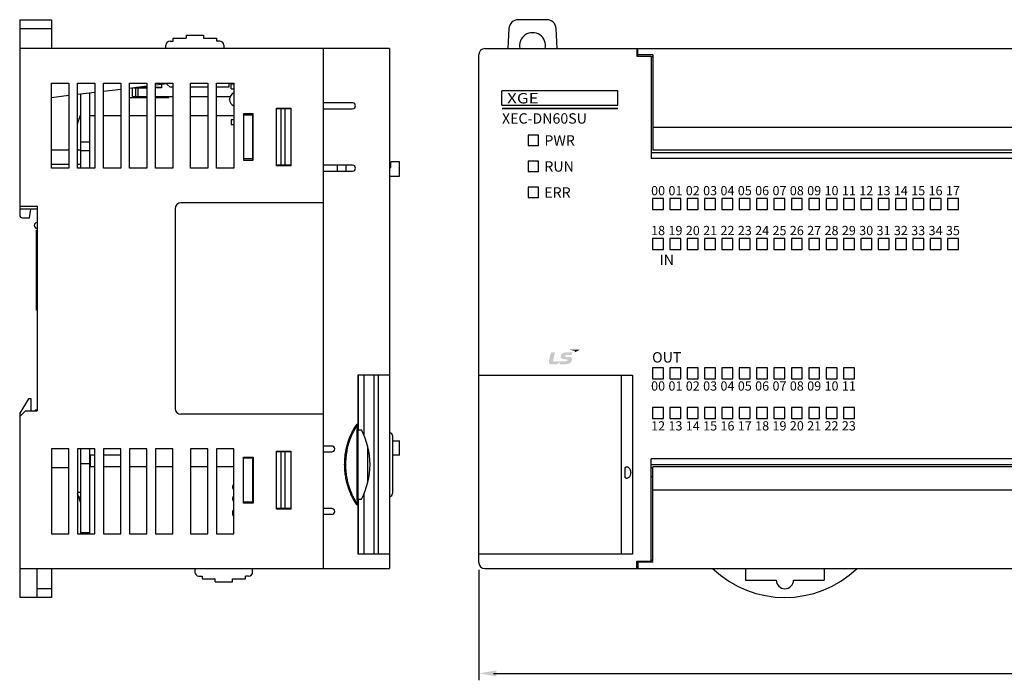
# Model space of a CAD drawing. Units: millimetres. Extents: x 114 to 4277, y 13 to 2550.
# Drawn here: x 1551 to 1721, y 220 to 334 of the extents above; entities that cross this region are included whole.
import ezdxf
from ezdxf.enums import TextEntityAlignment as Align

# ---------------------------------------------------------------- set-up
doc = ezdxf.new("R2010")
doc.units = ezdxf.units.MM
doc.layers.add('dim', color=6, linetype='Continuous')
doc.styles.add('XGB LOG0', font='txt')
doc.styles.add('XGB TEXT', font='arial_3.ttf')

msp = doc.modelspace()

# ---------------------------------------------------------------- hatches: boundary and pattern name
h = msp.add_hatch(color=7)
edge = h.paths.add_edge_path()
edge.add_spline(control_points=[(1645.68, 275.55), (1645.82, 275.55), (1645.89, 275.53), (1645.9, 275.44), (1645.9, 275.39), (1645.86, 275.33), (1645.83, 275.3), (1645.75, 275.24), (1645.67, 275.23), (1645.28, 275.23), (1645.28, 275.23), (1643.36, 275.21), (1643.36, 275.21), (1643.36, 275.21), (1643.72, 276.76), (1643.72, 276.76), (1643.72, 276.76), (1643.08, 276.76), (1643.08, 276.76), (1643.03, 276.76), (1643.02, 276.75), (1643, 276.69), (1643, 276.69), (1642.67, 275.24), (1642.67, 275.24), (1642.6, 274.95), (1642.75, 274.69), (1643.09, 274.69), (1643.42, 274.69), (1643.69, 274.69), (1643.97, 274.7), (1644.19, 274.7), (1644.49, 274.94), (1644.61, 275.17), (1644.61, 275.17), (1644.62, 275.2), (1644.62, 275.2), (1644.62, 275.2), (1644.63, 275.2), (1644.63, 275.2), (1644.61, 275.12), (1644.54, 274.83), (1644.53, 274.79), (1644.52, 274.72), (1644.55, 274.7), (1644.58, 274.7), (1644.58, 274.7), (1645.3, 274.71), (1645.53, 274.71), (1646.33, 274.72), (1646.65, 275.1), (1646.67, 275.57), (1646.68, 275.82), (1646.52, 275.99), (1646.05, 275.98), (1646.05, 275.98), (1645.82, 275.98), (1645.7, 275.98), (1645.57, 275.98), (1645.44, 276.02), (1645.44, 276.12), (1645.44, 276.22), (1645.58, 276.32), (1645.77, 276.32), (1645.77, 276.32), (1646.63, 276.33), (1646.63, 276.33), (1646.63, 276.33), (1646.71, 276.63), (1646.72, 276.69), (1646.74, 276.77), (1646.72, 276.79), (1646.66, 276.79), (1646.66, 276.79), (1645.59, 276.78), (1645.59, 276.78), (1644.97, 276.78), (1644.69, 276.36), (1644.7, 276.06), (1644.7, 275.77), (1644.94, 275.54), (1645.56, 275.55), (1645.56, 275.55), (1645.68, 275.55), (1645.68, 275.55), (1645.68, 275.55), (1645.68, 275.55), (1645.68, 275.55)], knot_values=[0, 0, 0, 0, 1, 1, 1, 2, 2, 2, 3, 3, 3, 4, 4, 4, 5, 5, 5, 6, 6, 6, 7, 7, 7, 8, 8, 8, 9, 9, 9, 10, 10, 10, 11, 11, 11, 12, 12, 12, 13, 13, 13, 14, 14, 14, 15, 15, 15, 16, 16, 16, 17, 17, 17, 18, 18, 18, 19, 19, 19, 20, 20, 20, 21, 21, 21, 22, 22, 22, 23, 23, 23, 24, 24, 24, 25, 25, 25, 26, 26, 26, 27, 27, 27, 28, 28, 28, 29, 29, 29, 29], degree=3, periodic=0)
h = msp.add_hatch(color=7)
edge = h.paths.add_edge_path()
edge.add_spline(control_points=[(1646.28, 277.21), (1646.28, 277.21), (1648, 277.23), (1648, 277.23), (1648, 277.23), (1647.12, 276.76), (1647.12, 276.76), (1647.12, 276.76), (1647.15, 276.91), (1647.16, 276.96), (1647.17, 277), (1647.16, 277.04), (1647.09, 277.05), (1647.03, 277.07), (1646.28, 277.21), (1646.28, 277.21), (1646.28, 277.21), (1646.28, 277.21), (1646.28, 277.21)], knot_values=[0, 0, 0, 0, 1, 1, 1, 2, 2, 2, 3, 3, 3, 4, 4, 4, 5, 5, 5, 6, 6, 6, 6], degree=3, periodic=0)

# ---------------------------------------------------------------- linework, layer by layer
at = {"color": 7, "linetype": 'Continuous'}
for p, q in [((1551.12, 334.35), (1556.62, 334.35)), ((1551.12, 334.35), (1551.12, 300.55)), ((1556.62, 334.35), (1556.62, 329.35)), ((1551.12, 332.85), (1556.62, 332.85)), ((1577.12, 330.65), (1577.67, 330.65)), ((1577.67, 331.15), (1579.92, 331.15)), ((1577.67, 330.65), (1577.67, 331.15)), ((1579.92, 331.65), (1582.92, 331.65)), ((1579.92, 331.65), (1579.92, 331.15)), ((1582.92, 331.65), (1582.92, 331.15)), ((1582.92, 331.15), (1585.17, 331.15)), ((1585.17, 331.15), (1585.17, 330.65)), ((1585.72, 330.65), (1585.17, 330.65)), ((1615.12, 329.35), (1551.12, 329.35)), ((1576.42, 329.35), (1576.42, 329.95)), ((1586.42, 329.95), (1586.42, 329.35)), ((1603.62, 329.35), (1603.62, 239.35)), ((1615.12, 329.35), (1615.12, 239.35)), ((1556.62, 323.35), (1559.62, 323.35)), ((1556.62, 308.65), (1556.62, 323.35)), ((1559.62, 323.35), (1559.62, 308.65)), ((1561.12, 323.35), (1564.12, 323.35)), ((1561.12, 308.65), (1561.12, 323.35)), ((1564.12, 323.35), (1564.12, 308.65)), ((1565.62, 323.35), (1568.62, 323.35)), ((1565.62, 308.65), (1565.62, 323.35)), ((1568.62, 322.28), (1565.62, 321.93)), ((1568.62, 323.35), (1568.62, 308.65)), ((1570.12, 323.35), (1573.12, 323.35)), ((1570.12, 308.65), (1570.12, 323.35)), ((1573.12, 322.82), (1570.12, 322.46)), ((1570.62, 321.05), (1570.62, 322.52)), ((1570.88, 322.55), (1573.12, 322.55)), ((1571.22, 321.05), (1571.22, 322.55)), ((1573.12, 322.6), (1571.3, 322.6)), ((1571.62, 321.05), (1571.62, 322.55)), ((1573.12, 323.35), (1573.12, 308.65)), ((1574.62, 323.35), (1577.62, 323.35)), ((1574.62, 308.65), (1574.62, 323.35)), ((1575.62, 322.6), (1574.62, 322.6)), ((1575.62, 322.55), (1574.62, 322.55)), ((1577.62, 323.36), (1574.66, 323)), ((1575.62, 323.12), (1575.62, 322.55)), ((1576.62, 323.15), (1576.62, 323.24)), ((1577.12, 322.65), (1576.62, 323.15)), ((1577.62, 322.65), (1577.12, 322.65)), ((1577.62, 323.35), (1577.62, 308.65)), ((1580.66, 323.35), (1583.66, 323.35)), ((1580.66, 308.65), (1580.66, 323.35)), ((1583.66, 322.65), (1580.66, 322.65)), ((1583.66, 323.35), (1583.66, 308.65)), ((1585.16, 323.35), (1588.16, 323.35)), ((1585.16, 308.65), (1585.16, 323.35)), ((1587.32, 322.65), (1585.16, 322.65)), ((1587.32, 323.35), (1587.32, 322.65)), ((1588.16, 323.2), (1587.72, 323.2)), ((1587.72, 322.4), (1587.72, 323.2)), ((1587.72, 322.4), (1588.16, 322.4)), ((1588.16, 323.35), (1588.16, 308.65)), ((1654.61, 322.05), (1634.55, 322.05)), ((1634.55, 319.55), (1634.55, 322.05)), ((1654.61, 319.55), (1654.61, 322.05)), ((1559.62, 321.21), (1556.62, 320.85)), ((1564.12, 321.75), (1561.12, 321.39)), ((1561.62, 321.45), (1561.62, 308.65)), ((1563.22, 321.64), (1563.22, 308.65)), ((1570.12, 320.9), (1573.12, 320.9)), ((1570.62, 321.05), (1573.12, 321.05)), ((1574.62, 321.05), (1577.62, 321.05)), ((1574.62, 320.9), (1576.92, 320.9)), ((1576.92, 320.9), (1576.92, 321.05)), ((1580.66, 321.05), (1583.66, 321.05)), ((1585.16, 321.05), (1587.52, 321.05)), ((1587.42, 320.53), (1587.42, 320.58)), ((1595.52, 319.05), (1598.02, 319.05)), ((1595.52, 309.05), (1595.52, 319.05)), ((1598.02, 318.95), (1595.52, 318.95)), ((1596.32, 318.95), (1596.32, 309.15)), ((1597.02, 309.15), (1597.02, 318.95)), ((1598.02, 319.05), (1598.02, 309.05)), ((1608.72, 319.95), (1603.62, 319.95)), ((1603.62, 318.95), (1608.72, 318.95)), ((1634.55, 319.55), (1654.61, 319.55)), ((1561.12, 316.35), (1561.62, 317.85)), ((1561.62, 317.7), (1561.57, 317.7)), ((1564.12, 317.7), (1563.22, 317.7)), ((1568.62, 317.7), (1565.62, 317.7)), ((1573.12, 317.7), (1570.12, 317.7)), ((1577.62, 317.7), (1574.62, 317.7)), ((1583.66, 317.7), (1580.66, 317.7)), ((1588.16, 317.7), (1585.16, 317.7)), ((1588.16, 317), (1587.72, 317)), ((1587.72, 317), (1587.72, 316.2)), ((1591.52, 318.05), (1589.82, 318.05)), ((1589.82, 318.05), (1589.82, 310.05)), ((1591.42, 317.85), (1589.82, 317.85)), ((1591.42, 318.05), (1591.42, 310.05)), ((1591.52, 310.05), (1591.52, 318.05)), ((1587.72, 316.2), (1588.16, 316.2)), ((1591.42, 314.2), (1591.52, 314.2)), ((1639.06, 314.35), (1639.06, 312.55)), ((1640.86, 314.35), (1639.06, 314.35)), ((1640.86, 312.55), (1640.86, 314.35)), ((1556.62, 311.85), (1559.62, 311.85)), ((1561.12, 311.85), (1561.62, 311.85)), ((1563.22, 313.14), (1561.62, 313.14)), ((1591.42, 312.7), (1591.52, 312.7)), ((1591.52, 311.75), (1591.42, 311.75)), ((1639.06, 312.55), (1640.86, 312.55)), ((1563.22, 311.65), (1561.62, 311.65)), ((1591.42, 310.25), (1589.82, 310.25)), ((1589.82, 310.05), (1591.52, 310.05)), ((1556.62, 309.35), (1559.62, 309.35)), ((1559.62, 308.65), (1556.62, 308.65)), ((1561.12, 309.35), (1561.62, 309.35)), ((1564.12, 308.65), (1561.12, 308.65)), ((1568.62, 308.65), (1565.62, 308.65)), ((1573.12, 308.65), (1570.12, 308.65)), ((1577.62, 308.65), (1574.62, 308.65)), ((1583.66, 308.65), (1580.66, 308.65)), ((1588.16, 308.65), (1585.16, 308.65)), ((1598.02, 309.15), (1595.52, 309.15)), ((1598.02, 309.05), (1595.52, 309.05)), ((1608.72, 309.15), (1603.62, 309.15)), ((1606.12, 308.15), (1606.12, 309.15)), ((1607.62, 308.15), (1607.62, 309.15)), ((1615.12, 308.75), (1615.32, 308.75)), ((1616.82, 309.75), (1615.32, 309.75)), ((1615.32, 308.75), (1615.32, 309.75)), ((1616.82, 307.25), (1616.82, 309.75)), ((1639.06, 309.85), (1639.06, 308.05)), ((1640.86, 309.85), (1639.06, 309.85)), ((1640.86, 308.05), (1640.86, 309.85)), ((1603.62, 308.15), (1608.72, 308.15)), ((1615.12, 307.25), (1616.82, 307.25)), ((1639.06, 308.05), (1640.86, 308.05)), ((1639.06, 305.35), (1639.06, 303.55)), ((1640.86, 305.35), (1639.06, 305.35)), ((1640.86, 303.55), (1640.86, 305.35)), ((1639.06, 303.55), (1640.86, 303.55)), ((1660.61, 303.4), (1660.61, 301.5)), ((1662.51, 303.4), (1660.61, 303.4)), ((1662.51, 301.5), (1662.51, 303.4)), ((1663.61, 303.4), (1663.61, 301.5)), ((1665.51, 303.4), (1663.61, 303.4)), ((1665.51, 301.5), (1665.51, 303.4)), ((1666.61, 303.4), (1666.61, 301.5)), ((1668.51, 303.4), (1666.61, 303.4)), ((1668.51, 301.5), (1668.51, 303.4)), ((1669.61, 303.4), (1669.61, 301.5)), ((1671.51, 303.4), (1669.61, 303.4)), ((1671.51, 301.5), (1671.51, 303.4)), ((1672.61, 303.4), (1672.61, 301.5)), ((1674.51, 303.4), (1672.61, 303.4)), ((1674.51, 301.5), (1674.51, 303.4)), ((1675.61, 303.4), (1675.61, 301.5)), ((1677.51, 303.4), (1675.61, 303.4)), ((1677.51, 301.5), (1677.51, 303.4)), ((1678.61, 303.4), (1678.61, 301.5)), ((1680.51, 303.4), (1678.61, 303.4)), ((1680.51, 301.5), (1680.51, 303.4)), ((1681.61, 303.4), (1681.61, 301.5)), ((1683.51, 303.4), (1681.61, 303.4)), ((1683.51, 301.5), (1683.51, 303.4)), ((1684.61, 303.4), (1684.61, 301.5)), ((1686.51, 303.4), (1684.61, 303.4)), ((1686.51, 301.5), (1686.51, 303.4)), ((1687.61, 303.4), (1687.61, 301.5)), ((1689.51, 303.4), (1687.61, 303.4)), ((1689.51, 301.5), (1689.51, 303.4)), ((1690.61, 303.4), (1690.61, 301.5)), ((1692.51, 303.4), (1690.61, 303.4)), ((1692.51, 301.5), (1692.51, 303.4)), ((1693.61, 303.4), (1693.61, 301.5)), ((1695.51, 303.4), (1693.61, 303.4)), ((1695.51, 301.5), (1695.51, 303.4)), ((1696.61, 303.4), (1696.61, 301.5)), ((1698.51, 303.4), (1696.61, 303.4)), ((1698.51, 301.5), (1698.51, 303.4)), ((1699.61, 303.4), (1699.61, 301.5)), ((1701.51, 303.4), (1699.61, 303.4)), ((1701.51, 301.5), (1701.51, 303.4)), ((1702.61, 303.4), (1702.61, 301.5)), ((1704.51, 303.4), (1702.61, 303.4)), ((1704.51, 301.5), (1704.51, 303.4)), ((1705.61, 303.4), (1705.61, 301.5)), ((1707.51, 303.4), (1705.61, 303.4)), ((1707.51, 301.5), (1707.51, 303.4)), ((1708.61, 303.4), (1708.61, 301.5)), ((1710.51, 303.4), (1708.61, 303.4)), ((1710.51, 301.5), (1710.51, 303.4)), ((1711.61, 303.4), (1711.61, 301.5)), ((1713.51, 303.4), (1711.61, 303.4)), ((1713.51, 301.5), (1713.51, 303.4)), ((1551.12, 302.05), (1554.12, 302.05)), ((1554.12, 301.55), (1551.12, 301.55)), ((1552.82, 300.05), (1553.04, 301.55)), ((1554.12, 302.05), (1554.12, 266.65)), ((1578.02, 301.65), (1578.02, 267.05)), ((1603.62, 302.65), (1579.02, 302.65)), ((1660.61, 301.5), (1662.51, 301.5)), ((1663.61, 301.5), (1665.51, 301.5)), ((1666.61, 301.5), (1668.51, 301.5)), ((1669.61, 301.5), (1671.51, 301.5)), ((1672.61, 301.5), (1674.51, 301.5)), ((1675.61, 301.5), (1677.51, 301.5)), ((1678.61, 301.5), (1680.51, 301.5)), ((1681.61, 301.5), (1683.51, 301.5)), ((1684.61, 301.5), (1686.51, 301.5)), ((1687.61, 301.5), (1689.51, 301.5)), ((1690.61, 301.5), (1692.51, 301.5)), ((1693.61, 301.5), (1695.51, 301.5)), ((1696.61, 301.5), (1698.51, 301.5)), ((1699.61, 301.5), (1701.51, 301.5)), ((1702.61, 301.5), (1704.51, 301.5)), ((1705.61, 301.5), (1707.51, 301.5)), ((1708.61, 301.5), (1710.51, 301.5)), ((1711.61, 301.5), (1713.51, 301.5)), ((1551.62, 300.05), (1552.82, 300.05)), ((1554.02, 284.1), (1554.02, 297.9)), ((1554.02, 297.9), (1554.12, 297.9)), ((1660.61, 296.5), (1660.61, 294.6)), ((1662.51, 296.5), (1660.61, 296.5)), ((1662.51, 294.6), (1662.51, 296.5)), ((1663.61, 296.5), (1663.61, 294.6)), ((1665.51, 296.5), (1663.61, 296.5)), ((1665.51, 294.6), (1665.51, 296.5)), ((1666.61, 296.5), (1666.61, 294.6)), ((1668.51, 296.5), (1666.61, 296.5)), ((1668.51, 294.6), (1668.51, 296.5)), ((1669.61, 296.5), (1669.61, 294.6)), ((1671.51, 296.5), (1669.61, 296.5)), ((1671.51, 294.6), (1671.51, 296.5)), ((1672.61, 296.5), (1672.61, 294.6)), ((1674.51, 296.5), (1672.61, 296.5)), ((1674.51, 294.6), (1674.51, 296.5)), ((1675.61, 296.5), (1675.61, 294.6)), ((1677.51, 296.5), (1675.61, 296.5)), ((1677.51, 294.6), (1677.51, 296.5)), ((1678.61, 296.5), (1678.61, 294.6)), ((1680.51, 296.5), (1678.61, 296.5)), ((1680.51, 294.6), (1680.51, 296.5)), ((1681.61, 296.5), (1681.61, 294.6)), ((1683.51, 296.5), (1681.61, 296.5)), ((1683.51, 294.6), (1683.51, 296.5)), ((1684.61, 296.5), (1684.61, 294.6)), ((1686.51, 296.5), (1684.61, 296.5)), ((1686.51, 294.6), (1686.51, 296.5)), ((1687.61, 296.5), (1687.61, 294.6)), ((1689.51, 296.5), (1687.61, 296.5)), ((1689.51, 294.6), (1689.51, 296.5)), ((1690.61, 296.5), (1690.61, 294.6)), ((1692.51, 296.5), (1690.61, 296.5)), ((1692.51, 294.6), (1692.51, 296.5)), ((1693.61, 296.5), (1693.61, 294.6)), ((1695.51, 296.5), (1693.61, 296.5)), ((1695.51, 294.6), (1695.51, 296.5)), ((1696.61, 296.5), (1696.61, 294.6)), ((1698.51, 296.5), (1696.61, 296.5)), ((1698.51, 294.6), (1698.51, 296.5)), ((1699.61, 296.5), (1699.61, 294.6)), ((1701.51, 296.5), (1699.61, 296.5)), ((1701.51, 294.6), (1701.51, 296.5)), ((1702.61, 296.5), (1702.61, 294.6)), ((1704.51, 296.5), (1702.61, 296.5)), ((1704.51, 294.6), (1704.51, 296.5)), ((1705.61, 296.5), (1705.61, 294.6)), ((1707.51, 296.5), (1705.61, 296.5)), ((1707.51, 294.6), (1707.51, 296.5)), ((1708.61, 296.5), (1708.61, 294.6)), ((1710.51, 296.5), (1708.61, 296.5)), ((1710.51, 294.6), (1710.51, 296.5)), ((1711.61, 296.5), (1711.61, 294.6)), ((1713.51, 296.5), (1711.61, 296.5)), ((1713.51, 294.6), (1713.51, 296.5)), ((1660.61, 294.6), (1662.51, 294.6)), ((1663.61, 294.6), (1665.51, 294.6)), ((1666.61, 294.6), (1668.51, 294.6)), ((1669.61, 294.6), (1671.51, 294.6)), ((1672.61, 294.6), (1674.51, 294.6)), ((1675.61, 294.6), (1677.51, 294.6)), ((1678.61, 294.6), (1680.51, 294.6)), ((1681.61, 294.6), (1683.51, 294.6)), ((1684.61, 294.6), (1686.51, 294.6)), ((1687.61, 294.6), (1689.51, 294.6)), ((1690.61, 294.6), (1692.51, 294.6)), ((1693.61, 294.6), (1695.51, 294.6)), ((1696.61, 294.6), (1698.51, 294.6)), ((1699.61, 294.6), (1701.51, 294.6)), ((1702.61, 294.6), (1704.51, 294.6)), ((1705.61, 294.6), (1707.51, 294.6)), ((1708.61, 294.6), (1710.51, 294.6)), ((1711.61, 294.6), (1713.51, 294.6)), ((1554.02, 284.1), (1554.12, 284)), ((1615.12, 272.85), (1609.62, 272.85)), ((1609.62, 272.85), (1609.62, 264.41)), ((1609.72, 263.35), (1609.72, 272.85)), ((1610.72, 262.3), (1610.72, 272.85)), ((1612.42, 241.85), (1612.42, 272.85)), ((1613.12, 272.85), (1613.12, 241.85)), ((1660.61, 274.1), (1660.61, 272.2)), ((1662.51, 274.1), (1660.61, 274.1)), ((1662.51, 272.2), (1662.51, 274.1)), ((1663.61, 274.1), (1663.61, 272.2)), ((1665.51, 274.1), (1663.61, 274.1)), ((1665.51, 272.2), (1665.51, 274.1)), ((1666.61, 274.1), (1666.61, 272.2)), ((1668.51, 274.1), (1666.61, 274.1)), ((1668.51, 272.2), (1668.51, 274.1)), ((1669.61, 274.1), (1669.61, 272.2)), ((1671.51, 274.1), (1669.61, 274.1)), ((1671.51, 272.2), (1671.51, 274.1)), ((1672.61, 274.1), (1672.61, 272.2)), ((1674.51, 274.1), (1672.61, 274.1)), ((1674.51, 272.2), (1674.51, 274.1)), ((1675.61, 274.1), (1675.61, 272.2)), ((1677.51, 274.1), (1675.61, 274.1)), ((1677.51, 272.2), (1677.51, 274.1)), ((1678.61, 274.1), (1678.61, 272.2)), ((1680.51, 274.1), (1678.61, 274.1)), ((1680.51, 272.2), (1680.51, 274.1)), ((1681.61, 274.1), (1681.61, 272.2)), ((1683.51, 274.1), (1681.61, 274.1)), ((1683.51, 272.2), (1683.51, 274.1)), ((1684.61, 274.1), (1684.61, 272.2)), ((1686.51, 274.1), (1684.61, 274.1)), ((1686.51, 272.2), (1686.51, 274.1)), ((1687.61, 274.1), (1687.61, 272.2)), ((1689.51, 274.1), (1687.61, 274.1)), ((1689.51, 272.2), (1689.51, 274.1)), ((1690.61, 274.1), (1690.61, 272.2)), ((1692.51, 274.1), (1690.61, 274.1)), ((1692.51, 272.2), (1692.51, 274.1)), ((1693.61, 274.1), (1693.61, 272.2)), ((1695.51, 274.1), (1693.61, 274.1)), ((1695.51, 272.2), (1695.51, 274.1)), ((1660.61, 272.2), (1662.51, 272.2)), ((1663.61, 272.2), (1665.51, 272.2)), ((1666.61, 272.2), (1668.51, 272.2)), ((1669.61, 272.2), (1671.51, 272.2)), ((1672.61, 272.2), (1674.51, 272.2)), ((1675.61, 272.2), (1677.51, 272.2)), ((1678.61, 272.2), (1680.51, 272.2)), ((1681.61, 272.2), (1683.51, 272.2)), ((1684.61, 272.2), (1686.51, 272.2)), ((1687.61, 272.2), (1689.51, 272.2)), ((1690.61, 272.2), (1692.51, 272.2)), ((1693.61, 272.2), (1695.51, 272.2)), ((1552.62, 268.75), (1551.12, 266.25)), ((1553.12, 268.75), (1552.62, 268.75)), ((1553.12, 266.65), (1553.12, 268.75)), ((1552.12, 266.65), (1551.12, 265.65)), ((1551.12, 266.25), (1551.12, 234.35)), ((1551.22, 265.75), (1551.12, 265.75)), ((1552.12, 266.65), (1554.12, 266.65)), ((1553.82, 266.75), (1553.72, 266.65)), ((1554.12, 266.75), (1553.82, 266.75)), ((1603.62, 266.05), (1579.02, 266.05)), ((1660.61, 267.2), (1660.61, 265.3)), ((1662.51, 267.2), (1660.61, 267.2)), ((1662.51, 265.3), (1662.51, 267.2)), ((1663.61, 267.2), (1663.61, 265.3)), ((1665.51, 267.2), (1663.61, 267.2)), ((1665.51, 265.3), (1665.51, 267.2)), ((1666.61, 267.2), (1666.61, 265.3)), ((1668.51, 267.2), (1666.61, 267.2)), ((1668.51, 265.3), (1668.51, 267.2)), ((1669.61, 267.2), (1669.61, 265.3)), ((1671.51, 267.2), (1669.61, 267.2)), ((1671.51, 265.3), (1671.51, 267.2)), ((1672.61, 267.2), (1672.61, 265.3)), ((1674.51, 267.2), (1672.61, 267.2)), ((1674.51, 265.3), (1674.51, 267.2)), ((1675.61, 267.2), (1675.61, 265.3)), ((1677.51, 267.2), (1675.61, 267.2)), ((1677.51, 265.3), (1677.51, 267.2)), ((1678.61, 267.2), (1678.61, 265.3)), ((1680.51, 267.2), (1678.61, 267.2)), ((1680.51, 265.3), (1680.51, 267.2)), ((1681.61, 267.2), (1681.61, 265.3)), ((1683.51, 267.2), (1681.61, 267.2)), ((1683.51, 265.3), (1683.51, 267.2)), ((1684.61, 267.2), (1684.61, 265.3)), ((1686.51, 267.2), (1684.61, 267.2)), ((1686.51, 265.3), (1686.51, 267.2)), ((1687.61, 267.2), (1687.61, 265.3)), ((1689.51, 267.2), (1687.61, 267.2)), ((1689.51, 265.3), (1689.51, 267.2)), ((1690.61, 267.2), (1690.61, 265.3)), ((1692.51, 267.2), (1690.61, 267.2)), ((1692.51, 265.3), (1692.51, 267.2)), ((1693.61, 267.2), (1693.61, 265.3)), ((1695.51, 267.2), (1693.61, 267.2)), ((1695.51, 265.3), (1695.51, 267.2)), ((1609.61, 264.37), (1609.62, 264.41)), ((1609.62, 264.29), (1609.62, 250.32)), ((1660.61, 265.3), (1662.51, 265.3)), ((1663.61, 265.3), (1665.51, 265.3)), ((1666.61, 265.3), (1668.51, 265.3)), ((1669.61, 265.3), (1671.51, 265.3)), ((1672.61, 265.3), (1674.51, 265.3)), ((1675.61, 265.3), (1677.51, 265.3)), ((1678.61, 265.3), (1680.51, 265.3)), ((1681.61, 265.3), (1683.51, 265.3)), ((1684.61, 265.3), (1686.51, 265.3)), ((1687.61, 265.3), (1689.51, 265.3)), ((1690.61, 265.3), (1692.51, 265.3)), ((1693.61, 265.3), (1695.51, 265.3)), ((1609.72, 263.35), (1610.22, 263.35)), ((1615.12, 262.85), (1615.13, 262.85)), ((1615.62, 262.36), (1615.62, 252.34)), ((1615.62, 261.45), (1616.82, 261.45)), ((1616.82, 258.95), (1616.82, 261.45)), ((1556.62, 260.05), (1556.62, 245.35)), ((1559.62, 260.05), (1556.62, 260.05)), ((1559.62, 245.35), (1559.62, 260.05)), ((1561.12, 260.05), (1561.12, 245.35)), ((1564.12, 260.05), (1561.12, 260.05)), ((1561.62, 260.05), (1561.62, 245.35)), ((1563.22, 260.05), (1563.22, 245.35)), ((1563.22, 259.05), (1564.12, 259.05)), ((1563.32, 259.05), (1563.32, 256.95)), ((1564.12, 245.35), (1564.12, 260.05)), ((1565.62, 260.05), (1565.62, 245.35)), ((1568.62, 260.05), (1565.62, 260.05)), ((1565.62, 259.05), (1568.62, 259.05)), ((1568.62, 245.35), (1568.62, 260.05)), ((1570.12, 260.05), (1570.12, 245.35)), ((1573.12, 260.05), (1570.12, 260.05)), ((1573.12, 245.35), (1573.12, 260.05)), ((1574.62, 260.05), (1574.62, 245.35)), ((1577.62, 260.05), (1574.62, 260.05)), ((1577.62, 245.35), (1577.62, 260.05)), ((1580.66, 260.05), (1580.66, 245.35)), ((1583.66, 260.05), (1580.66, 260.05)), ((1583.66, 245.35), (1583.66, 260.05)), ((1585.16, 260.05), (1585.16, 245.35)), ((1588.16, 260.05), (1585.16, 260.05)), ((1588.16, 245.35), (1588.16, 260.05)), ((1595.52, 249.65), (1595.52, 259.65)), ((1595.52, 259.65), (1598.02, 259.65)), ((1598.02, 259.55), (1595.52, 259.55)), ((1595.62, 259.65), (1595.62, 259.55)), ((1596.32, 259.55), (1596.32, 249.75)), ((1597.02, 249.75), (1597.02, 259.55)), ((1598.02, 259.65), (1598.02, 249.65)), ((1605.12, 260.55), (1603.62, 260.55)), ((1603.62, 259.55), (1605.12, 259.55)), ((1611.32, 254.24), (1611.32, 260.47)), ((1616.82, 258.95), (1615.62, 258.95)), ((1561.62, 257.55), (1563.22, 257.55)), ((1589.82, 250.65), (1589.82, 258.65)), ((1589.82, 258.65), (1591.52, 258.65)), ((1591.42, 258.45), (1589.82, 258.45)), ((1591.42, 258.65), (1591.42, 250.65)), ((1591.52, 258.65), (1591.52, 250.65)), ((1833.36, 258.35), (1660.36, 258.35)), ((1556.62, 256.85), (1559.62, 256.85)), ((1564.12, 256.95), (1563.22, 256.95)), ((1568.62, 256.95), (1565.62, 256.95)), ((1573.12, 256.95), (1570.12, 256.95)), ((1577.62, 256.95), (1574.62, 256.95)), ((1583.66, 256.95), (1580.66, 256.95)), ((1588.16, 256.95), (1585.16, 256.95)), ((1591.52, 256.95), (1591.42, 256.95)), ((1591.42, 256.86), (1591.52, 256.86)), ((1591.52, 256.27), (1591.42, 256.27)), ((1591.52, 255.71), (1591.42, 255.71)), ((1591.42, 254.25), (1591.52, 254.25)), ((1561.62, 252.5), (1561.12, 252.5)), ((1561.62, 250.85), (1561.12, 252.35)), ((1591.42, 252.75), (1591.52, 252.75)), ((1591.42, 252.7), (1591.52, 252.7)), ((1591.42, 252.2), (1591.52, 252.2)), ((1610.72, 241.85), (1610.72, 252.4)), ((1561.62, 251.7), (1561.33, 251.7)), ((1591.42, 250.85), (1589.82, 250.85)), ((1591.52, 250.65), (1589.82, 250.65)), ((1591.42, 250.7), (1591.52, 250.7)), ((1609.72, 241.85), (1609.72, 251.35)), ((1609.72, 251.35), (1610.22, 251.35)), ((1615.12, 251.85), (1615.13, 251.85)), ((1598.02, 249.75), (1595.52, 249.75)), ((1598.02, 249.65), (1595.52, 249.65)), ((1605.12, 249.75), (1603.62, 249.75)), ((1603.62, 248.75), (1605.12, 248.75)), ((1609.61, 250.34), (1609.62, 250.29)), ((1609.62, 250.3), (1609.62, 241.85)), ((1556.62, 245.35), (1559.62, 245.35)), ((1561.12, 245.35), (1564.12, 245.35)), ((1563.22, 245.55), (1561.62, 245.55)), ((1565.62, 245.35), (1568.62, 245.35)), ((1570.12, 245.35), (1573.12, 245.35)), ((1574.62, 245.35), (1577.62, 245.35)), ((1580.66, 245.35), (1583.66, 245.35)), ((1585.16, 245.35), (1588.16, 245.35)), ((1615.12, 241.85), (1609.62, 241.85)), ((1551.12, 239.35), (1615.12, 239.35)), ((1554.12, 234.35), (1554.12, 239.35)), ((1556.62, 239.35), (1556.62, 234.35)), ((1581.42, 239.35), (1581.42, 238.75)), ((1591.42, 238.75), (1591.42, 239.35)), ((1582.12, 238.05), (1582.67, 238.05)), ((1582.67, 238.05), (1582.67, 237.55)), ((1582.67, 237.55), (1584.92, 237.55)), ((1584.92, 237.05), (1584.92, 237.55)), ((1584.92, 237.05), (1587.92, 237.05)), ((1587.92, 237.05), (1587.92, 237.55)), ((1587.92, 237.55), (1590.17, 237.55)), ((1590.17, 237.55), (1590.17, 238.05)), ((1590.72, 238.05), (1590.17, 238.05)), ((1556.62, 235.85), (1554.12, 235.85)), ((1556.62, 234.35), (1551.12, 234.35))]:
    msp.add_line(p, q, dxfattribs=at)
at = {"color": 7}
for p, q in [((1635.75, 332.84), (1635.56, 329.35)), ((1644.12, 329.35), (1643.92, 332.84)), ((1631.56, 329.35), (1839.56, 329.35)), ((1657.86, 329.35), (1657.86, 328.05)), ((1658.06, 328.05), (1658.06, 329.35)), ((1630.56, 240.35), (1630.56, 328.35)), ((1657.86, 328.05), (1660.36, 328.05)), ((1660.66, 328.25), (1658.06, 328.25)), ((1660.36, 328.05), (1660.36, 310.35)), ((1660.66, 327.94), (1660.36, 327.94)), ((1660.66, 328.25), (1660.66, 311.75)), ((1660.66, 315.75), (1833.06, 315.75)), ((1833.06, 311.75), (1660.66, 311.75)), ((1660.36, 311.35), (1833.36, 311.35)), ((1833.36, 310.35), (1660.36, 310.35)), ((1630.56, 241.85), (1630.56, 272.85)), ((1630.56, 272.85), (1657.16, 272.85)), ((1655.16, 272.85), (1655.16, 241.85)), ((1657.16, 272.85), (1657.16, 241.85)), ((1660.36, 240.65), (1660.36, 258.35)), ((1660.36, 257.35), (1833.36, 257.35)), ((1655.86, 255.06), (1655.86, 256.85)), ((1660.66, 256.7), (1660.36, 256.7)), ((1660.66, 240.45), (1660.66, 256.95)), ((1833.06, 256.95), (1660.66, 256.95)), ((1660.66, 255.2), (1660.36, 255.2)), ((1660.66, 252.95), (1833.06, 252.95)), ((1657.16, 241.85), (1630.56, 241.85)), ((1657.86, 239.35), (1657.86, 240.65)), ((1657.86, 240.65), (1660.36, 240.65)), ((1658.06, 240.65), (1658.06, 239.35)), ((1660.66, 240.45), (1658.06, 240.45)), ((1660.66, 240.82), (1660.36, 240.82)), ((1660.66, 240.77), (1660.36, 240.77)), ((1631.56, 239.35), (1839.56, 239.35)), ((1676.67, 239.35), (1676.67, 237.35)), ((1690.31, 239.35), (1690.31, 237.35)), ((1676.67, 237.35), (1681.99, 237.35)), ((1680.49, 237.35), (1681.99, 237.35)), ((1684.99, 237.35), (1686.49, 237.35)), ((1684.99, 237.35), (1690.31, 237.35))]:
    msp.add_line(p, q, dxfattribs=at)
at = {"color": 7, "linetype": 'Continuous', "const_width": 0.3}
msp.add_lwpolyline([(1634.55, 318.96), (1654.61, 318.96)], dxfattribs=at)
at = {"color": 7}
for centre, radius, start, end in [((1637.35, 332.75), 1.6, 90, 176.8202), ((1642.32, 332.75), 1.6, 3.1798, 90), ((1639.84, 329.85), 2.25, 347.1656, 192.8344), ((1631.56, 328.35), 1, 90, 180), ((1631.56, 240.35), 1, 180, 270), ((1683.49, 252.48), 18.13, 226.3972, 313.6028), ((1683.49, 237.35), 1.5, 180, 0)]:
    msp.add_arc(centre, radius, start, end, dxfattribs=at)
at = {"color": 7, "linetype": 'Continuous'}
for centre, radius, start, end in [((1577.12, 329.95), 0.7, 90, 180), ((1585.72, 329.95), 0.7, 0, 90), ((1588.62, 320.58), 1.2, 112.339, 180), ((1588.62, 320.53), 1.2, 180, 247.661), ((1608.72, 319.45), 0.5, 270, 90), ((1608.72, 308.65), 0.5, 270, 90), ((1579.02, 301.65), 1, 90, 180), ((1551.62, 300.55), 0.5, 180, 270), ((1554.12, 298.75), 0.5, 90, 270), ((1579.02, 267.05), 1, 180, 270), ((1598.97, 257.35), 12.75, 331.9275, 28.0725), ((1615.13, 262.36), 0.49, 0, 90), ((1605.12, 260.05), 0.5, 270, 90), ((1588.42, 253.5), 0.5, 120.3164, 239.6836), ((1588.42, 253.45), 0.5, 177.1655, 239.6836), ((1615.13, 252.34), 0.49, 270, 0), ((1588.42, 251.45), 0.5, 120.3164, 239.6836), ((1588.42, 249.1), 0.5, 120.3164, 194.4889), ((1588.42, 248.85), 0.5, 120.3164, 239.6836), ((1605.12, 249.25), 0.5, 270, 90), ((1582.12, 238.75), 0.7, 180, 270), ((1590.72, 238.75), 0.7, 270, 0)]:
    msp.add_arc(centre, radius, start, end, dxfattribs=at)
at = {"color": 7}
for points, start_tangent, end_tangent in [([(1642.32, 334.35), (1637.51, 334.35), (1637.35, 334.35)], (-1, -0.000057), (-0.999996, 0.002933)), ([(1655.86, 256.85), (1655.95, 256.91), (1656.05, 256.94), (1656.16, 256.95)], (0.797752, 0.602985), (1, 0)), ([(1656.16, 256.95), (1656.41, 256.88), (1656.61, 256.69), (1656.75, 256.42), (1656.81, 256.11), (1656.81, 255.8), (1656.75, 255.49), (1656.61, 255.22), (1656.41, 255.03), (1656.16, 254.95)], (1, 0), (-1, 0)), ([(1656.16, 254.95), (1656.05, 254.97), (1655.95, 255), (1655.86, 255.06)], (-1, 0), (-0.797752, 0.602985))]:
    msp.add_spline(points, degree=3, dxfattribs=dict(at, start_tangent=start_tangent, end_tangent=end_tangent))
at = {"color": 7, "linetype": 'Continuous'}
for points, start_tangent, end_tangent in [([(1609.62, 250.29), (1609.54, 250.32), (1609.47, 250.37), (1609.42, 250.42), (1609.36, 250.49), (1609.31, 250.56), (1609.25, 250.63), (1609.19, 250.72), (1609.13, 250.82), (1609.06, 250.93), (1608.99, 251.05), (1608.92, 251.18), (1608.84, 251.32), (1608.75, 251.48), (1608.67, 251.65), (1608.58, 251.84), (1608.48, 252.05), (1608.38, 252.28), (1608.27, 252.53), (1608.16, 252.82), (1608.04, 253.13), (1607.93, 253.47), (1607.82, 253.85), (1607.71, 254.26), (1607.6, 254.71), (1607.51, 255.21), (1607.43, 255.76), (1607.37, 256.36), (1607.34, 257.03), (1607.34, 257.74), (1607.38, 258.45), (1607.45, 259.11), (1607.55, 259.71), (1607.66, 260.23), (1607.77, 260.69), (1607.89, 261.11), (1608.01, 261.48), (1608.13, 261.81), (1608.24, 262.12), (1608.36, 262.39), (1608.46, 262.63), (1608.56, 262.85), (1608.66, 263.04), (1608.75, 263.22), (1608.84, 263.38), (1608.92, 263.53), (1608.99, 263.66), (1609.06, 263.78), (1609.13, 263.89), (1609.2, 263.99), (1609.25, 264.07), (1609.31, 264.15), (1609.36, 264.22), (1609.42, 264.29), (1609.47, 264.34), (1609.54, 264.39), (1609.62, 264.41)], (-0.999009, 0.0445), (0.999012, 0.044443)), ([(1609.54, 250.53), (1609.5, 250.59), (1609.45, 250.66), (1609.4, 250.74), (1609.35, 250.83), (1609.29, 250.92), (1609.23, 251.03), (1609.16, 251.15), (1609.09, 251.28), (1609.01, 251.42), (1608.93, 251.57), (1608.84, 251.74), (1608.75, 251.92), (1608.66, 252.13), (1608.56, 252.36), (1608.45, 252.61), (1608.34, 252.89), (1608.23, 253.2), (1608.12, 253.53), (1608.01, 253.9), (1607.9, 254.31), (1607.8, 254.76), (1607.71, 255.24), (1607.63, 255.78), (1607.57, 256.38), (1607.53, 257.03), (1607.54, 257.73), (1607.58, 258.43), (1607.65, 259.08), (1607.74, 259.67), (1607.85, 260.18), (1607.96, 260.64), (1608.08, 261.05), (1608.2, 261.41), (1608.31, 261.74), (1608.43, 262.04), (1608.54, 262.31), (1608.64, 262.54), (1608.74, 262.76), (1608.83, 262.95), (1608.92, 263.13), (1609.01, 263.29), (1609.08, 263.43), (1609.16, 263.56), (1609.23, 263.68), (1609.29, 263.79), (1609.35, 263.88), (1609.4, 263.97), (1609.45, 264.05), (1609.5, 264.12), (1609.54, 264.18)], (-0.534003, 0.845483), (0.534002, 0.845483)), ([(1609.54, 264.18), (1609.52, 264.12), (1609.51, 264.05), (1609.5, 263.97), (1609.49, 263.87), (1609.48, 263.77), (1609.47, 263.65), (1609.47, 263.52), (1609.46, 263.38), (1609.46, 263.23), (1609.45, 263.06), (1609.45, 262.88), (1609.45, 262.68), (1609.45, 262.46), (1609.44, 262.22), (1609.44, 261.95), (1609.44, 261.65), (1609.44, 261.33), (1609.44, 260.96), (1609.44, 260.57), (1609.44, 260.14), (1609.43, 259.66), (1609.43, 259.14), (1609.43, 258.56), (1609.43, 257.93), (1609.43, 257.24), (1609.43, 256.52), (1609.43, 255.85), (1609.43, 255.25), (1609.44, 254.71), (1609.44, 254.24), (1609.44, 253.82), (1609.44, 253.44), (1609.44, 253.1), (1609.44, 252.79), (1609.44, 252.51), (1609.45, 252.27), (1609.45, 252.04), (1609.45, 251.84), (1609.45, 251.65), (1609.46, 251.48), (1609.46, 251.33), (1609.47, 251.19), (1609.47, 251.06), (1609.48, 250.94), (1609.49, 250.83), (1609.5, 250.74), (1609.51, 250.66), (1609.52, 250.59), (1609.54, 250.53)], (-0.255604, -0.966782), (0.255604, -0.966781)), ([(1609.54, 264.18), (1609.56, 264.23), (1609.58, 264.29), (1609.6, 264.35), (1609.61, 264.37)], (0.408611, 0.912708), (0.229829, 0.973231)), ([(1609.54, 250.53), (1609.56, 250.48), (1609.58, 250.41), (1609.6, 250.36), (1609.61, 250.34)], (0.408611, -0.912708), (0.224702, -0.974428))]:
    msp.add_spline(points, degree=3, dxfattribs=dict(at, start_tangent=start_tangent, end_tangent=end_tangent))
at = {"layer": 'dim', "color": 7}
for p, q in [((1630.56, 239.15), (1630.56, 220.01)), ((1633.06, 221.21), (1837.56, 221.21))]:
    msp.add_line(p, q, dxfattribs=at)
msp.add_solid([(1633.56, 221.71), (1633.56, 220.71), (1630.56, 221.21)], dxfattribs=at)

# ---------------------------------------------------------------- texts
at = {"color": 7, "linetype": 'Continuous', "style": 'XGB LOG0', "width": 1.2}
msp.add_text('XGE', height=1.799, dxfattribs=at).set_placement((1635.44, 319.86))
at = {"color": 7, "linetype": 'Continuous', "style": 'XGB TEXT'}
msp.add_text('XEC-DN60SU', height=1.8, dxfattribs=at).set_placement((1634.55, 316.36))
for s, p in [('PWR', (1641.89, 313.45)), ('RUN', (1641.88, 308.95)), ('ERR', (1641.87, 304.45))]:
    msp.add_text(s, height=1.8, dxfattribs=at).set_placement(p, align=Align.MIDDLE_LEFT)
for s, height, p in [('00', 1.6, (1661.56, 304.76)), ('01', 1.6, (1664.56, 304.76)), ('02', 1.6, (1667.56, 304.76)), ('03', 1.6, (1670.56, 304.76)), ('04', 1.6, (1673.56, 304.76)), ('05', 1.6, (1676.56, 304.76)), ('06', 1.6, (1679.56, 304.76)), ('07', 1.6, (1682.56, 304.76)), ('08', 1.6, (1685.56, 304.76)), ('09', 1.6, (1688.56, 304.76)), ('10', 1.6, (1691.56, 304.76)), ('11', 1.6, (1694.56, 304.76)), ('12', 1.6, (1697.56, 304.76)), ('13', 1.6, (1700.56, 304.76)), ('14', 1.6, (1703.56, 304.76)), ('15', 1.6, (1706.56, 304.76)), ('16', 1.6, (1709.56, 304.76)), ('17', 1.6, (1712.56, 304.76)), ('18', 1.6, (1661.56, 297.86)), ('19', 1.6, (1664.56, 297.86)), ('20', 1.6, (1667.56, 297.86)), ('21', 1.6, (1670.56, 297.86)), ('22', 1.6, (1673.56, 297.86)), ('23', 1.6, (1676.56, 297.86)), ('24', 1.6, (1679.56, 297.86)), ('25', 1.6, (1682.56, 297.86)), ('26', 1.6, (1685.56, 297.86)), ('27', 1.6, (1688.56, 297.86)), ('28', 1.6, (1691.56, 297.86)), ('29', 1.6, (1694.56, 297.86)), ('30', 1.6, (1697.56, 297.86)), ('31', 1.6, (1700.56, 297.86)), ('32', 1.6, (1703.56, 297.86)), ('33', 1.6, (1706.56, 297.86)), ('34', 1.6, (1709.56, 297.86)), ('35', 1.6, (1712.56, 297.86)), ('IN', 1.8, (1663.06, 292.8)), ('OUT', 1.8, (1663.06, 275.91)), ('00', 1.6, (1661.56, 270.95)), ('01', 1.6, (1664.56, 270.95)), ('02', 1.6, (1667.56, 270.95)), ('03', 1.6, (1670.56, 270.95)), ('04', 1.6, (1673.56, 270.95)), ('05', 1.6, (1676.56, 270.95)), ('06', 1.6, (1679.56, 270.95)), ('07', 1.6, (1682.56, 270.95)), ('08', 1.6, (1685.56, 270.95)), ('09', 1.6, (1688.56, 270.95)), ('10', 1.6, (1691.56, 270.95)), ('11', 1.6, (1694.56, 270.95)), ('12', 1.6, (1661.56, 264.05)), ('13', 1.6, (1664.56, 264.05)), ('14', 1.6, (1667.56, 264.05)), ('15', 1.6, (1670.56, 264.05)), ('16', 1.6, (1673.56, 264.05)), ('17', 1.6, (1676.56, 264.05)), ('18', 1.6, (1679.56, 264.05)), ('19', 1.6, (1682.56, 264.05)), ('20', 1.6, (1685.56, 264.05)), ('21', 1.6, (1688.56, 264.05)), ('22', 1.6, (1691.56, 264.05)), ('23', 1.6, (1694.56, 264.05))]:
    msp.add_text(s, height=height, dxfattribs=at).set_placement(p, align=Align.MIDDLE_CENTER)

doc.saveas('drawing.dxf')
